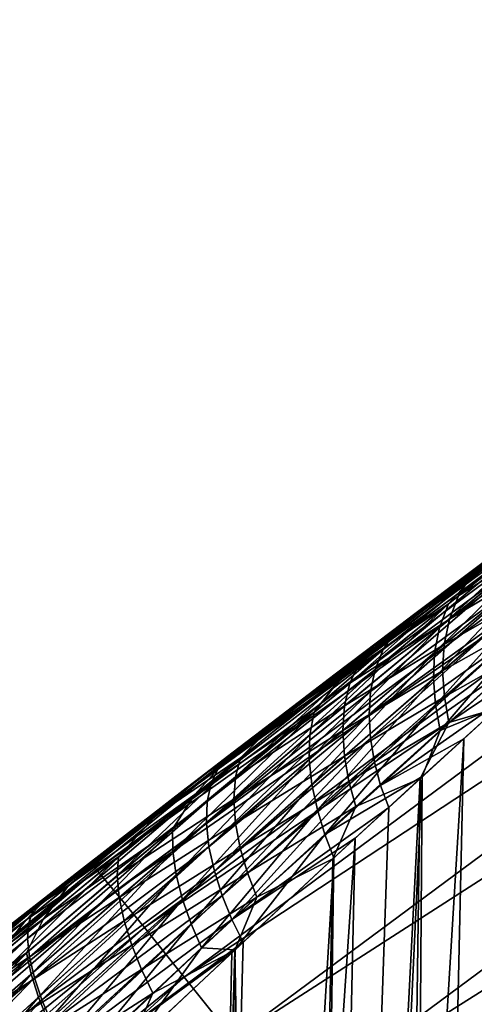
# Model space of a CAD drawing. Units: inches. Extents: x -3.88 to 3.88, y 2.19 to 4.21.
# Drawn here: x -3.27 to -3.16, y 3.08 to 3.33 of the extents above; entities that cross this region are included whole.
import ezdxf

# ---------------------------------------------------------------- set-up
doc = ezdxf.new("R2010")
doc.units = ezdxf.units.IN
doc.header["$LTSCALE"] = 65.185185
doc.header["$MEASUREMENT"] = 0
for name, color, linetype in [('16', 7, 'CONTINUOUS'), ('203', 7, 'CONTINUOUS'), ('313', 7, 'CONTINUOUS'), ('365', 7, 'CONTINUOUS'), ('433', 7, 'CONTINUOUS'), ('527', 7, 'CONTINUOUS'), ('584', 7, 'CONTINUOUS'), ('61', 7, 'CONTINUOUS')]:
    doc.layers.add(name, color=color, linetype=linetype)

msp = doc.modelspace()

# ---------------------------------------------------------------- linework, layer by layer
at = {"layer": '16', "linetype": 'CONTINUOUS'}
for points in [[(-2.96502, 3.33456, -18.5562), (-3.25349, 3.12078, -18.55256), (-2.96337, 3.33277, -18.52525), (-2.96502, 3.33456, -18.5562)], [(-3.25349, 3.12078, -18.55256), (-3.25174, 3.11907, -18.5215), (-2.96337, 3.33277, -18.52525), (-3.25349, 3.12078, -18.55256)], [(-2.96337, 3.33277, -18.52525), (-3.25174, 3.11907, -18.5215), (-2.95897, 3.32708, -18.495), (-2.96337, 3.33277, -18.52525)], [(-3.25174, 3.11907, -18.5215), (-3.24706, 3.11357, -18.49125), (-2.95897, 3.32708, -18.495), (-3.25174, 3.11907, -18.5215)], [(-2.95897, 3.32708, -18.495), (-3.24706, 3.11357, -18.49125), (-2.95193, 3.31762, -18.46622), (-2.95897, 3.32708, -18.495)], [(-3.24706, 3.11357, -18.49125), (-3.23958, 3.10444, -18.46249), (-2.95193, 3.31762, -18.46622), (-3.24706, 3.11357, -18.49125)], [(-2.95193, 3.31762, -18.46622), (-3.23958, 3.10444, -18.46249), (-2.94241, 3.30462, -18.43962), (-2.95193, 3.31762, -18.46622)], [(-3.23958, 3.10444, -18.46249), (-3.22947, 3.09188, -18.4359), (-2.94241, 3.30462, -18.43962), (-3.23958, 3.10444, -18.46249)], [(-2.94241, 3.30462, -18.43962), (-3.22947, 3.09188, -18.4359), (-2.93065, 3.28839, -18.41584), (-2.94241, 3.30462, -18.43962)], [(-3.22947, 3.09188, -18.4359), (-3.21697, 3.0762, -18.41213), (-2.93065, 3.28839, -18.41584), (-3.22947, 3.09188, -18.4359)], [(-2.93065, 3.28839, -18.41584), (-3.21697, 3.0762, -18.41213), (-2.91693, 3.26934, -18.39545), (-2.93065, 3.28839, -18.41584)], [(-3.21697, 3.0762, -18.41213), (-3.20239, 3.05778, -18.39175), (-2.91693, 3.26934, -18.39545), (-3.21697, 3.0762, -18.41213)], [(-2.91693, 3.26934, -18.39545), (-3.20239, 3.05778, -18.39175), (-2.90158, 3.24791, -18.37895), (-2.91693, 3.26934, -18.39545)], [(-3.20239, 3.05778, -18.39175), (-3.18608, 3.03706, -18.37527), (-2.90158, 3.24791, -18.37895), (-3.20239, 3.05778, -18.39175)], [(-2.90158, 3.24791, -18.37895), (-3.18608, 3.03706, -18.37527), (-2.88497, 3.22462, -18.36674), (-2.90158, 3.24791, -18.37895)], [(-3.18608, 3.03706, -18.37527), (-3.16844, 3.01455, -18.36307), (-2.88497, 3.22462, -18.36674), (-3.18608, 3.03706, -18.37527)], [(-2.88497, 3.22462, -18.36674), (-3.16844, 3.01455, -18.36307), (-2.8675, 3.20005, -18.3591), (-2.88497, 3.22462, -18.36674)], [(-3.16844, 3.01455, -18.36307), (-3.14988, 2.99078, -18.35545), (-2.8675, 3.20005, -18.3591), (-3.16844, 3.01455, -18.36307)], [(-3.53208, 2.89427, -18.54871), (-3.53023, 2.89265, -18.51762), (-3.25349, 3.12078, -18.55256), (-3.53208, 2.89427, -18.54871)], [(-3.25349, 3.12078, -18.55256), (-3.53023, 2.89265, -18.51762), (-3.25174, 3.11907, -18.5215), (-3.25349, 3.12078, -18.55256)], [(-3.53023, 2.89265, -18.51762), (-3.5253, 2.88738, -18.48736), (-3.25174, 3.11907, -18.5215), (-3.53023, 2.89265, -18.51762)], [(-3.25174, 3.11907, -18.5215), (-3.5253, 2.88738, -18.48736), (-3.24706, 3.11357, -18.49125), (-3.25174, 3.11907, -18.5215)], [(-3.5253, 2.88738, -18.48736), (-3.51739, 2.87859, -18.45859), (-3.24706, 3.11357, -18.49125), (-3.5253, 2.88738, -18.48736)], [(-3.24706, 3.11357, -18.49125), (-3.51739, 2.87859, -18.45859), (-3.23958, 3.10444, -18.46249), (-3.24706, 3.11357, -18.49125)], [(-3.51739, 2.87859, -18.45859), (-3.50671, 2.8665, -18.432), (-3.23958, 3.10444, -18.46249), (-3.51739, 2.87859, -18.45859)], [(-3.23958, 3.10444, -18.46249), (-3.50671, 2.8665, -18.432), (-3.22947, 3.09188, -18.4359), (-3.23958, 3.10444, -18.46249)], [(-3.50671, 2.8665, -18.432), (-3.4935, 2.85139, -18.40823), (-3.22947, 3.09188, -18.4359), (-3.50671, 2.8665, -18.432)], [(-3.22947, 3.09188, -18.4359), (-3.4935, 2.85139, -18.40823), (-3.21697, 3.0762, -18.41213), (-3.22947, 3.09188, -18.4359)]]:
    msp.add_3dface(points, dxfattribs=at)
at = {"layer": '203', "linetype": 'CONTINUOUS'}
for points in [[(-3.25349, 3.12078, -18.55256), (-2.96502, 3.33456, -18.5562), (-3.22897, 3.13974, -18.70654), (-3.25349, 3.12078, -18.55256)], [(-3.22897, 3.13974, -18.70654), (-2.96502, 3.33456, -18.5562), (-3.22366, 3.14382, -18.70974), (-3.22897, 3.13974, -18.70654)], [(-3.22366, 3.14382, -18.70974), (-2.96502, 3.33456, -18.5562), (-3.19123, 3.16863, -18.73223), (-3.22366, 3.14382, -18.70974)], [(-3.19123, 3.16863, -18.73223), (-2.96502, 3.33456, -18.5562), (-3.16247, 3.19041, -18.75741), (-3.19123, 3.16863, -18.73223)], [(-3.16247, 3.19041, -18.75741), (-2.96502, 3.33456, -18.5562), (-3.14395, 3.20432, -18.77699), (-3.16247, 3.19041, -18.75741)], [(-3.14417, 3.20416, -23.60176), (-3.17244, 3.18288, -23.57303), (-3.14385, 3.2044, -19.2269), (-3.14417, 3.20416, -23.60176)], [(-3.14385, 3.2044, -19.2269), (-3.17244, 3.18288, -23.57303), (-3.17107, 3.18392, -19.25473), (-3.14385, 3.2044, -19.2269)], [(-3.17107, 3.18392, -19.25473), (-3.17412, 3.18161, -23.57152), (-3.20224, 3.16024, -19.28004), (-3.17107, 3.18392, -19.25473)], [(-3.17244, 3.18288, -23.57303), (-3.17412, 3.18161, -23.57152), (-3.17107, 3.18392, -19.25473), (-3.17244, 3.18288, -23.57303)], [(-3.17412, 3.18161, -23.57152), (-3.20884, 3.15519, -23.54434), (-3.20224, 3.16024, -19.28004), (-3.17412, 3.18161, -23.57152)], [(-3.20224, 3.16024, -19.28004), (-3.21743, 3.14861, -23.53864), (-3.21925, 3.14721, -19.29152), (-3.20224, 3.16024, -19.28004)], [(-3.20884, 3.15519, -23.54434), (-3.21743, 3.14861, -23.53864), (-3.20224, 3.16024, -19.28004), (-3.20884, 3.15519, -23.54434)], [(-3.21743, 3.14861, -23.53864), (-3.24809, 3.12497, -23.5211), (-3.21925, 3.14721, -19.29152), (-3.21743, 3.14861, -23.53864)], [(-3.21925, 3.14721, -19.29152), (-3.24809, 3.12497, -23.5211), (-3.22908, 3.13966, -19.29752), (-3.21925, 3.14721, -19.29152)], [(-3.25956, 3.11606, -18.69056), (-3.25349, 3.12078, -18.55256), (-3.22897, 3.13974, -18.70654), (-3.25956, 3.11606, -18.69056)], [(-3.22908, 3.13966, -19.29752), (-3.24809, 3.12497, -23.5211), (-3.23721, 3.13338, -19.30216), (-3.22908, 3.13966, -19.29752)], [(-3.23721, 3.13338, -19.30216), (-3.24809, 3.12497, -23.5211), (-3.25604, 3.1188, -19.3118), (-3.23721, 3.13338, -19.30216)], [(-3.24809, 3.12497, -23.5211), (-3.26562, 3.11134, -23.51282), (-3.25604, 3.1188, -19.3118), (-3.24809, 3.12497, -23.5211)], [(-3.53208, 2.89427, -18.54871), (-3.25349, 3.12078, -18.55256), (-3.51335, 2.91016, -18.67596), (-3.53208, 2.89427, -18.54871)], [(-3.51335, 2.91016, -18.67596), (-3.25349, 3.12078, -18.55256), (-3.47372, 2.94346, -18.66551), (-3.51335, 2.91016, -18.67596)], [(-3.47372, 2.94346, -18.66551), (-3.25349, 3.12078, -18.55256), (-3.47085, 2.94585, -18.66494), (-3.47372, 2.94346, -18.66551)], [(-3.47085, 2.94585, -18.66494), (-3.25349, 3.12078, -18.55256), (-3.44894, 2.96406, -18.66145), (-3.47085, 2.94585, -18.66494)], [(-3.44894, 2.96406, -18.66145), (-3.25349, 3.12078, -18.55256), (-3.4269, 2.98224, -18.65934), (-3.44894, 2.96406, -18.66145)], [(-3.4269, 2.98224, -18.65934), (-3.25349, 3.12078, -18.55256), (-3.39625, 3.0073, -18.65878), (-3.4269, 2.98224, -18.65934)], [(-3.39625, 3.0073, -18.65878), (-3.25349, 3.12078, -18.55256), (-3.38292, 3.01812, -18.65936), (-3.39625, 3.0073, -18.65878)], [(-3.38292, 3.01812, -18.65936), (-3.25349, 3.12078, -18.55256), (-3.33991, 3.05272, -18.66481), (-3.38292, 3.01812, -18.65936)], [(-3.33991, 3.05272, -18.66481), (-3.25349, 3.12078, -18.55256), (-3.31389, 3.07341, -18.67081), (-3.33991, 3.05272, -18.66481)], [(-3.31389, 3.07341, -18.67081), (-3.25349, 3.12078, -18.55256), (-3.29852, 3.08555, -18.67537), (-3.31389, 3.07341, -18.67081)], [(-3.29852, 3.08555, -18.67537), (-3.25349, 3.12078, -18.55256), (-3.25956, 3.11606, -18.69056), (-3.29852, 3.08555, -18.67537)], [(-3.25604, 3.1188, -19.3118), (-3.26562, 3.11134, -23.51282), (-3.27575, 3.10343, -19.32042), (-3.25604, 3.1188, -19.3118)], [(-3.26562, 3.11134, -23.51282), (-3.29144, 3.09113, -23.50274), (-3.27575, 3.10343, -19.32042), (-3.26562, 3.11134, -23.51282)]]:
    msp.add_3dface(points, dxfattribs=at)
at = {"layer": '313', "linetype": 'CONTINUOUS'}
for points in [[(-3.14417, 3.20416, -23.60176), (-3.13189, 3.21334, -23.6166), (-3.17618, 3.17931, -23.57995), (-3.14417, 3.20416, -23.60176)], [(-3.17618, 3.17931, -23.57995), (-3.13189, 3.21334, -23.6166), (-3.13692, 3.20877, -23.62265), (-3.17618, 3.17931, -23.57995)], [(-3.17906, 3.17494, -23.58674), (-3.17618, 3.17931, -23.57995), (-3.13692, 3.20877, -23.62265), (-3.17906, 3.17494, -23.58674)], [(-3.14083, 3.20345, -23.62877), (-3.17906, 3.17494, -23.58674), (-3.13692, 3.20877, -23.62265), (-3.14083, 3.20345, -23.62877)], [(-3.18108, 3.16988, -23.59317), (-3.17906, 3.17494, -23.58674), (-3.14083, 3.20345, -23.62877), (-3.18108, 3.16988, -23.59317)], [(-3.14373, 3.19745, -23.63449), (-3.18108, 3.16988, -23.59317), (-3.14083, 3.20345, -23.62877), (-3.14373, 3.19745, -23.63449)], [(-3.17244, 3.18288, -23.57303), (-3.14417, 3.20416, -23.60176), (-3.17618, 3.17931, -23.57995), (-3.17244, 3.18288, -23.57303)], [(-3.18226, 3.16431, -23.59908), (-3.18108, 3.16988, -23.59317), (-3.14373, 3.19745, -23.63449), (-3.18226, 3.16431, -23.59908)], [(-3.14563, 3.19101, -23.63969), (-3.18226, 3.16431, -23.59908), (-3.14373, 3.19745, -23.63449), (-3.14563, 3.19101, -23.63969)], [(-3.18262, 3.15841, -23.60438), (-3.18226, 3.16431, -23.59908), (-3.14563, 3.19101, -23.63969), (-3.18262, 3.15841, -23.60438)], [(-3.14657, 3.18435, -23.64428), (-3.18262, 3.15841, -23.60438), (-3.14563, 3.19101, -23.63969), (-3.14657, 3.18435, -23.64428)], [(-3.17412, 3.18161, -23.57152), (-3.17244, 3.18288, -23.57303), (-3.22055, 3.14537, -23.54665), (-3.17412, 3.18161, -23.57152)], [(-3.22055, 3.14537, -23.54665), (-3.17244, 3.18288, -23.57303), (-3.17618, 3.17931, -23.57995), (-3.22055, 3.14537, -23.54665)], [(-3.18225, 3.15237, -23.609), (-3.18262, 3.15841, -23.60438), (-3.14657, 3.18435, -23.64428), (-3.18225, 3.15237, -23.609)], [(-3.14666, 3.17768, -23.64821), (-3.18225, 3.15237, -23.609), (-3.14657, 3.18435, -23.64428), (-3.14666, 3.17768, -23.64821)], [(-3.20884, 3.15519, -23.54434), (-3.17412, 3.18161, -23.57152), (-3.22055, 3.14537, -23.54665), (-3.20884, 3.15519, -23.54434)], [(-3.22258, 3.14131, -23.55463), (-3.22055, 3.14537, -23.54665), (-3.17618, 3.17931, -23.57995), (-3.22258, 3.14131, -23.55463)], [(-3.17906, 3.17494, -23.58674), (-3.22258, 3.14131, -23.55463), (-3.17618, 3.17931, -23.57995), (-3.17906, 3.17494, -23.58674)], [(-3.18125, 3.14633, -23.61291), (-3.18225, 3.15237, -23.609), (-3.14666, 3.17768, -23.64821), (-3.18125, 3.14633, -23.61291)], [(-3.14601, 3.17115, -23.65149), (-3.18125, 3.14633, -23.61291), (-3.14666, 3.17768, -23.64821), (-3.14601, 3.17115, -23.65149)], [(-3.22368, 3.1364, -23.56215), (-3.22258, 3.14131, -23.55463), (-3.17906, 3.17494, -23.58674), (-3.22368, 3.1364, -23.56215)], [(-3.18108, 3.16988, -23.59317), (-3.22368, 3.1364, -23.56215), (-3.17906, 3.17494, -23.58674), (-3.18108, 3.16988, -23.59317)], [(-3.22387, 3.13087, -23.56903), (-3.22368, 3.1364, -23.56215), (-3.18108, 3.16988, -23.59317), (-3.22387, 3.13087, -23.56903)], [(-3.18226, 3.16431, -23.59908), (-3.22387, 3.13087, -23.56903), (-3.18108, 3.16988, -23.59317), (-3.18226, 3.16431, -23.59908)], [(-3.17972, 3.14044, -23.61613), (-3.18125, 3.14633, -23.61291), (-3.14601, 3.17115, -23.65149), (-3.17972, 3.14044, -23.61613)], [(-3.14458, 3.16508, -23.65438), (-3.17972, 3.14044, -23.61613), (-3.14601, 3.17115, -23.65149), (-3.14458, 3.16508, -23.65438)], [(-3.15864, 3.15228, -23.63774), (-3.17972, 3.14044, -23.61613), (-3.14458, 3.16508, -23.65438), (-3.15864, 3.15228, -23.63774)], [(-3.22322, 3.1249, -23.57511), (-3.22387, 3.13087, -23.56903), (-3.18226, 3.16431, -23.59908), (-3.22322, 3.1249, -23.57511)], [(-3.18262, 3.15841, -23.60438), (-3.22322, 3.1249, -23.57511), (-3.18226, 3.16431, -23.59908), (-3.18262, 3.15841, -23.60438)], [(-3.22184, 3.11873, -23.58031), (-3.22322, 3.1249, -23.57511), (-3.18262, 3.15841, -23.60438), (-3.22184, 3.11873, -23.58031)], [(-3.18225, 3.15237, -23.609), (-3.22184, 3.11873, -23.58031), (-3.18262, 3.15841, -23.60438), (-3.18225, 3.15237, -23.609)], [(-3.21743, 3.14861, -23.53864), (-3.20884, 3.15519, -23.54434), (-3.22055, 3.14537, -23.54665), (-3.21743, 3.14861, -23.53864)], [(-3.21986, 3.11253, -23.5846), (-3.22184, 3.11873, -23.58031), (-3.18225, 3.15237, -23.609), (-3.21986, 3.11253, -23.5846)], [(-3.18125, 3.14633, -23.61291), (-3.21986, 3.11253, -23.5846), (-3.18225, 3.15237, -23.609), (-3.18125, 3.14633, -23.61291)], [(-3.17761, 3.13491, -23.61886), (-3.17972, 3.14044, -23.61613), (-3.15864, 3.15228, -23.63774), (-3.17761, 3.13491, -23.61886)], [(-3.24809, 3.12497, -23.5211), (-3.21743, 3.14861, -23.53864), (-3.2678, 3.10887, -23.52097), (-3.24809, 3.12497, -23.5211)], [(-3.2678, 3.10887, -23.52097), (-3.21743, 3.14861, -23.53864), (-3.22055, 3.14537, -23.54665), (-3.2678, 3.10887, -23.52097)], [(-3.2689, 3.10568, -23.52913), (-3.2678, 3.10887, -23.52097), (-3.22055, 3.14537, -23.54665), (-3.2689, 3.10568, -23.52913)], [(-3.22258, 3.14131, -23.55463), (-3.2689, 3.10568, -23.52913), (-3.22055, 3.14537, -23.54665), (-3.22258, 3.14131, -23.55463)], [(-3.21741, 3.10647, -23.58801), (-3.21986, 3.11253, -23.5846), (-3.18125, 3.14633, -23.61291), (-3.21741, 3.10647, -23.58801)], [(-3.17972, 3.14044, -23.61613), (-3.21741, 3.10647, -23.58801), (-3.18125, 3.14633, -23.61291), (-3.17972, 3.14044, -23.61613)], [(-3.26919, 3.10165, -23.53691), (-3.2689, 3.10568, -23.52913), (-3.22258, 3.14131, -23.55463), (-3.26919, 3.10165, -23.53691)], [(-3.22368, 3.1364, -23.56215), (-3.26919, 3.10165, -23.53691), (-3.22258, 3.14131, -23.55463), (-3.22368, 3.1364, -23.56215)], [(-3.17761, 3.13491, -23.61886), (-3.21741, 3.10647, -23.58801), (-3.17972, 3.14044, -23.61613), (-3.17761, 3.13491, -23.61886)], [(-3.26867, 3.09693, -23.54411), (-3.26919, 3.10165, -23.53691), (-3.22368, 3.1364, -23.56215), (-3.26867, 3.09693, -23.54411)], [(-3.22387, 3.13087, -23.56903), (-3.26867, 3.09693, -23.54411), (-3.22368, 3.1364, -23.56215), (-3.22387, 3.13087, -23.56903)], [(-3.18615, 3.12708, -23.61145), (-3.21741, 3.10647, -23.58801), (-3.17761, 3.13491, -23.61886), (-3.18615, 3.12708, -23.61145)], [(-3.26743, 3.09169, -23.55056), (-3.26867, 3.09693, -23.54411), (-3.22387, 3.13087, -23.56903), (-3.26743, 3.09169, -23.55056)], [(-3.22322, 3.1249, -23.57511), (-3.26743, 3.09169, -23.55056), (-3.22387, 3.13087, -23.56903), (-3.22322, 3.1249, -23.57511)], [(-3.26562, 3.11134, -23.51282), (-3.24809, 3.12497, -23.5211), (-3.2678, 3.10887, -23.52097), (-3.26562, 3.11134, -23.51282)], [(-3.26554, 3.08611, -23.55616), (-3.26743, 3.09169, -23.55056), (-3.22322, 3.1249, -23.57511), (-3.26554, 3.08611, -23.55616)], [(-3.22184, 3.11873, -23.58031), (-3.26554, 3.08611, -23.55616), (-3.22322, 3.1249, -23.57511), (-3.22184, 3.11873, -23.58031)], [(-3.21456, 3.10073, -23.59065), (-3.21741, 3.10647, -23.58801), (-3.18615, 3.12708, -23.61145), (-3.21456, 3.10073, -23.59065)], [(-3.26313, 3.08037, -23.56085), (-3.26554, 3.08611, -23.55616), (-3.22184, 3.11873, -23.58031), (-3.26313, 3.08037, -23.56085)], [(-3.21986, 3.11253, -23.5846), (-3.26313, 3.08037, -23.56085), (-3.22184, 3.11873, -23.58031), (-3.21986, 3.11253, -23.5846)], [(-3.26032, 3.07462, -23.56463), (-3.26313, 3.08037, -23.56085), (-3.21986, 3.11253, -23.5846), (-3.26032, 3.07462, -23.56463)], [(-3.21741, 3.10647, -23.58801), (-3.26032, 3.07462, -23.56463), (-3.21986, 3.11253, -23.5846), (-3.21741, 3.10647, -23.58801)], [(-3.29144, 3.09113, -23.50274), (-3.26562, 3.11134, -23.51282), (-3.3171, 3.07, -23.50429), (-3.29144, 3.09113, -23.50274)], [(-3.3171, 3.07, -23.50429), (-3.26562, 3.11134, -23.51282), (-3.2678, 3.10887, -23.52097), (-3.3171, 3.07, -23.50429)], [(-3.31728, 3.06722, -23.51325), (-3.3171, 3.07, -23.50429), (-3.2678, 3.10887, -23.52097), (-3.31728, 3.06722, -23.51325)], [(-3.2689, 3.10568, -23.52913), (-3.31728, 3.06722, -23.51325), (-3.2678, 3.10887, -23.52097), (-3.2689, 3.10568, -23.52913)], [(-3.31657, 3.06345, -23.52179), (-3.31728, 3.06722, -23.51325), (-3.2689, 3.10568, -23.52913), (-3.31657, 3.06345, -23.52179)], [(-3.26919, 3.10165, -23.53691), (-3.31657, 3.06345, -23.52179), (-3.2689, 3.10568, -23.52913), (-3.26919, 3.10165, -23.53691)], [(-3.25723, 3.06901, -23.56755), (-3.26032, 3.07462, -23.56463), (-3.21741, 3.10647, -23.58801), (-3.25723, 3.06901, -23.56755)], [(-3.21456, 3.10073, -23.59065), (-3.25723, 3.06901, -23.56755), (-3.21741, 3.10647, -23.58801), (-3.21456, 3.10073, -23.59065)], [(-3.31502, 3.05884, -23.52965), (-3.31657, 3.06345, -23.52179), (-3.26919, 3.10165, -23.53691), (-3.31502, 3.05884, -23.52965)], [(-3.26867, 3.09693, -23.54411), (-3.31502, 3.05884, -23.52965), (-3.26919, 3.10165, -23.53691), (-3.26867, 3.09693, -23.54411)], [(-3.21744, 3.09804, -23.58883), (-3.25723, 3.06901, -23.56755), (-3.21456, 3.10073, -23.59065), (-3.21744, 3.09804, -23.58883)], [(-3.25236, 3.06518, -23.57038), (-3.25723, 3.06901, -23.56755), (-3.21744, 3.09804, -23.58883), (-3.25236, 3.06518, -23.57038)], [(-3.3127, 3.05357, -23.53662), (-3.31502, 3.05884, -23.52965), (-3.26867, 3.09693, -23.54411), (-3.3127, 3.05357, -23.53662)], [(-3.26743, 3.09169, -23.55056), (-3.3127, 3.05357, -23.53662), (-3.26867, 3.09693, -23.54411), (-3.26743, 3.09169, -23.55056)], [(-3.30976, 3.04786, -23.54254), (-3.3127, 3.05357, -23.53662), (-3.26743, 3.09169, -23.55056), (-3.30976, 3.04786, -23.54254)], [(-3.26554, 3.08611, -23.55616), (-3.30976, 3.04786, -23.54254), (-3.26743, 3.09169, -23.55056), (-3.26554, 3.08611, -23.55616)], [(-3.30635, 3.04193, -23.54737), (-3.30976, 3.04786, -23.54254), (-3.26554, 3.08611, -23.55616), (-3.30635, 3.04193, -23.54737)], [(-3.26313, 3.08037, -23.56085), (-3.30635, 3.04193, -23.54737), (-3.26554, 3.08611, -23.55616), (-3.26313, 3.08037, -23.56085)]]:
    msp.add_3dface(points, dxfattribs=at)
at = {"layer": '365', "linetype": 'CONTINUOUS'}
for points in [[(-3.14458, 3.16508, -23.65438), (-3.13568, 3.17314, -23.66644), (-3.17418, 2.4568, -23.65691), (-3.14458, 3.16508, -23.65438)], [(-3.13568, 3.17314, -23.66644), (-3.15112, 2.4568, -23.68865), (-3.17418, 2.4568, -23.65691), (-3.13568, 3.17314, -23.66644)], [(-3.15864, 3.15228, -23.63774), (-3.14458, 3.16508, -23.65438), (-3.17418, 2.4568, -23.65691), (-3.15864, 3.15228, -23.63774)], [(-3.17761, 3.13491, -23.61886), (-3.15864, 3.15228, -23.63774), (-3.2011, 2.4568, -23.62946), (-3.17761, 3.13491, -23.61886)], [(-3.15864, 3.15228, -23.63774), (-3.17418, 2.4568, -23.65691), (-3.2011, 2.4568, -23.62946), (-3.15864, 3.15228, -23.63774)], [(-3.18615, 3.12708, -23.61145), (-3.17761, 3.13491, -23.61886), (-3.2011, 2.4568, -23.62946), (-3.18615, 3.12708, -23.61145)], [(-3.21456, 3.10073, -23.59065), (-3.18615, 3.12708, -23.61145), (-3.23155, 2.4568, -23.60636), (-3.21456, 3.10073, -23.59065)], [(-3.18615, 3.12708, -23.61145), (-3.2011, 2.4568, -23.62946), (-3.23155, 2.4568, -23.60636), (-3.18615, 3.12708, -23.61145)], [(-3.21744, 3.09804, -23.58883), (-3.21456, 3.10073, -23.59065), (-3.23155, 2.4568, -23.60636), (-3.21744, 3.09804, -23.58883)], [(-3.25236, 3.06518, -23.57038), (-3.21744, 3.09804, -23.58883), (-3.23155, 2.4568, -23.60636), (-3.25236, 3.06518, -23.57038)]]:
    msp.add_3dface(points, dxfattribs=at)
at = {"layer": '433', "linetype": 'CONTINUOUS'}
for points in [[(-3.15993, 3.18856, -19.22099), (-3.13446, 3.20871, -19.19357), (-3.1303, 3.214, -19.19992), (-3.15993, 3.18856, -19.22099)], [(-3.15673, 3.19369, -19.228), (-3.15993, 3.18856, -19.22099), (-3.1303, 3.214, -19.19992), (-3.15673, 3.19369, -19.228)], [(-3.14385, 3.2044, -19.2269), (-3.15673, 3.19369, -19.228), (-3.1303, 3.214, -19.19992), (-3.14385, 3.2044, -19.2269)], [(-3.15993, 3.18856, -19.22099), (-3.13774, 3.20256, -19.18784), (-3.13446, 3.20871, -19.19357), (-3.15993, 3.18856, -19.22099)], [(-3.14385, 3.2044, -19.2269), (-3.17107, 3.18392, -19.25473), (-3.17364, 3.18188, -19.25322), (-3.14385, 3.2044, -19.2269)], [(-3.15673, 3.19369, -19.228), (-3.14385, 3.2044, -19.2269), (-3.17364, 3.18188, -19.25322), (-3.15673, 3.19369, -19.228)], [(-3.16228, 3.18259, -19.21465), (-3.13994, 3.19595, -19.18264), (-3.13774, 3.20256, -19.18784), (-3.16228, 3.18259, -19.21465)], [(-3.16228, 3.18259, -19.21465), (-3.13774, 3.20256, -19.18784), (-3.15993, 3.18856, -19.22099), (-3.16228, 3.18259, -19.21465)], [(-3.16361, 3.17617, -19.20895), (-3.14112, 3.18912, -19.17806), (-3.13994, 3.19595, -19.18264), (-3.16361, 3.17617, -19.20895)], [(-3.16361, 3.17617, -19.20895), (-3.13994, 3.19595, -19.18264), (-3.16228, 3.18259, -19.21465), (-3.16361, 3.17617, -19.20895)], [(-3.18747, 3.16641, -19.24418), (-3.15993, 3.18856, -19.22099), (-3.15673, 3.19369, -19.228), (-3.18747, 3.16641, -19.24418)], [(-3.18525, 3.17138, -19.25166), (-3.18747, 3.16641, -19.24418), (-3.15673, 3.19369, -19.228), (-3.18525, 3.17138, -19.25166)], [(-3.18525, 3.17138, -19.25166), (-3.15673, 3.19369, -19.228), (-3.17364, 3.18188, -19.25322), (-3.18525, 3.17138, -19.25166)], [(-3.18747, 3.16641, -19.24418), (-3.16228, 3.18259, -19.21465), (-3.15993, 3.18856, -19.22099), (-3.18747, 3.16641, -19.24418)], [(-3.16399, 3.16953, -19.20397), (-3.1414, 3.18229, -19.17414), (-3.14112, 3.18912, -19.17806), (-3.16399, 3.16953, -19.20397)], [(-3.16399, 3.16953, -19.20397), (-3.14112, 3.18912, -19.17806), (-3.16361, 3.17617, -19.20895), (-3.16399, 3.16953, -19.20397)], [(-3.17107, 3.18392, -19.25473), (-3.20224, 3.16024, -19.28004), (-3.17364, 3.18188, -19.25322), (-3.17107, 3.18392, -19.25473)], [(-3.18888, 3.1606, -19.23742), (-3.16361, 3.17617, -19.20895), (-3.16228, 3.18259, -19.21465), (-3.18888, 3.1606, -19.23742)], [(-3.18888, 3.1606, -19.23742), (-3.16228, 3.18259, -19.21465), (-3.18747, 3.16641, -19.24418), (-3.18888, 3.1606, -19.23742)], [(-3.16355, 3.16289, -19.19976), (-3.1414, 3.18229, -19.17414), (-3.16399, 3.16953, -19.20397), (-3.16355, 3.16289, -19.19976)], [(-3.16355, 3.16289, -19.19976), (-3.1409, 3.17564, -19.17089), (-3.1414, 3.18229, -19.17414), (-3.16355, 3.16289, -19.19976)], [(-3.17364, 3.18188, -19.25322), (-3.20224, 3.16024, -19.28004), (-3.20469, 3.15795, -19.27446), (-3.17364, 3.18188, -19.25322)], [(-3.18525, 3.17138, -19.25166), (-3.17364, 3.18188, -19.25322), (-3.20469, 3.15795, -19.27446), (-3.18525, 3.17138, -19.25166)], [(-3.18932, 3.15435, -19.2314), (-3.16399, 3.16953, -19.20397), (-3.16361, 3.17617, -19.20895), (-3.18932, 3.15435, -19.2314)], [(-3.18932, 3.15435, -19.2314), (-3.16361, 3.17617, -19.20895), (-3.18888, 3.1606, -19.23742), (-3.18932, 3.15435, -19.2314)], [(-3.16243, 3.15642, -19.1963), (-3.1409, 3.17564, -19.17089), (-3.16355, 3.16289, -19.19976), (-3.16243, 3.15642, -19.1963)], [(-3.16243, 3.15642, -19.1963), (-3.15024, 3.15997, -19.18164), (-3.1409, 3.17564, -19.17089), (-3.16243, 3.15642, -19.1963)], [(-3.21647, 3.14264, -19.26325), (-3.18747, 3.16641, -19.24418), (-3.18525, 3.17138, -19.25166), (-3.21647, 3.14264, -19.26325)], [(-3.21524, 3.14748, -19.27104), (-3.21647, 3.14264, -19.26325), (-3.18525, 3.17138, -19.25166), (-3.21524, 3.14748, -19.27104)], [(-3.21524, 3.14748, -19.27104), (-3.18525, 3.17138, -19.25166), (-3.20469, 3.15795, -19.27446), (-3.21524, 3.14748, -19.27104)], [(-3.1889, 3.14789, -19.22619), (-3.16399, 3.16953, -19.20397), (-3.18932, 3.15435, -19.2314), (-3.1889, 3.14789, -19.22619)], [(-3.1889, 3.14789, -19.22619), (-3.16355, 3.16289, -19.19976), (-3.16399, 3.16953, -19.20397), (-3.1889, 3.14789, -19.22619)], [(-3.21647, 3.14264, -19.26325), (-3.18888, 3.1606, -19.23742), (-3.18747, 3.16641, -19.24418), (-3.21647, 3.14264, -19.26325)], [(-3.18774, 3.14143, -19.22184), (-3.16355, 3.16289, -19.19976), (-3.1889, 3.14789, -19.22619), (-3.18774, 3.14143, -19.22184)], [(-3.18774, 3.14143, -19.22184), (-3.16243, 3.15642, -19.1963), (-3.16355, 3.16289, -19.19976), (-3.18774, 3.14143, -19.22184)], [(-3.20224, 3.16024, -19.28004), (-3.21925, 3.14721, -19.29152), (-3.20469, 3.15795, -19.27446), (-3.20224, 3.16024, -19.28004)], [(-3.21694, 3.13698, -19.25624), (-3.18932, 3.15435, -19.2314), (-3.18888, 3.1606, -19.23742), (-3.21694, 3.13698, -19.25624)], [(-3.21694, 3.13698, -19.25624), (-3.18888, 3.1606, -19.23742), (-3.21647, 3.14264, -19.26325), (-3.21694, 3.13698, -19.25624)], [(-3.16968, 3.14223, -19.20269), (-3.15024, 3.15997, -19.18164), (-3.16243, 3.15642, -19.1963), (-3.16968, 3.14223, -19.20269)], [(-3.20469, 3.15795, -19.27446), (-3.22908, 3.13966, -19.29752), (-3.23684, 3.13266, -19.29129), (-3.20469, 3.15795, -19.27446)], [(-3.21524, 3.14748, -19.27104), (-3.20469, 3.15795, -19.27446), (-3.23684, 3.13266, -19.29129), (-3.21524, 3.14748, -19.27104)], [(-3.21925, 3.14721, -19.29152), (-3.22908, 3.13966, -19.29752), (-3.20469, 3.15795, -19.27446), (-3.21925, 3.14721, -19.29152)], [(-3.186, 3.13513, -19.21832), (-3.16243, 3.15642, -19.1963), (-3.18774, 3.14143, -19.22184), (-3.186, 3.13513, -19.21832)], [(-3.186, 3.13513, -19.21832), (-3.16968, 3.14223, -19.20269), (-3.16243, 3.15642, -19.1963), (-3.186, 3.13513, -19.21832)], [(-3.21651, 3.13089, -19.25005), (-3.18932, 3.15435, -19.2314), (-3.21694, 3.13698, -19.25624), (-3.21651, 3.13089, -19.25005)], [(-3.21651, 3.13089, -19.25005), (-3.1889, 3.14789, -19.22619), (-3.18932, 3.15435, -19.2314), (-3.21651, 3.13089, -19.25005)], [(-3.24644, 3.11761, -19.27837), (-3.21647, 3.14264, -19.26325), (-3.21524, 3.14748, -19.27104), (-3.24644, 3.11761, -19.27837)], [(-3.24617, 3.12233, -19.28633), (-3.24644, 3.11761, -19.27837), (-3.21524, 3.14748, -19.27104), (-3.24617, 3.12233, -19.28633)], [(-3.24617, 3.12233, -19.28633), (-3.21524, 3.14748, -19.27104), (-3.23684, 3.13266, -19.29129), (-3.24617, 3.12233, -19.28633)], [(-3.2153, 3.1246, -19.24477), (-3.1889, 3.14789, -19.22619), (-3.21651, 3.13089, -19.25005), (-3.2153, 3.1246, -19.24477)], [(-3.2153, 3.1246, -19.24477), (-3.18774, 3.14143, -19.22184), (-3.1889, 3.14789, -19.22619), (-3.2153, 3.1246, -19.24477)], [(-3.24644, 3.11761, -19.27837), (-3.21694, 3.13698, -19.25624), (-3.21647, 3.14264, -19.26325), (-3.24644, 3.11761, -19.27837)], [(-3.19185, 3.12183, -19.22218), (-3.16968, 3.14223, -19.20269), (-3.186, 3.13513, -19.21832), (-3.19185, 3.12183, -19.22218)], [(-3.22908, 3.13966, -19.29752), (-3.23721, 3.13338, -19.30216), (-3.26313, 3.11314, -19.31122), (-3.22908, 3.13966, -19.29752)], [(-3.22908, 3.13966, -19.29752), (-3.26313, 3.11314, -19.31122), (-3.23684, 3.13266, -19.29129), (-3.22908, 3.13966, -19.29752)], [(-3.21346, 3.1183, -19.24041), (-3.18774, 3.14143, -19.22184), (-3.2153, 3.1246, -19.24477), (-3.21346, 3.1183, -19.24041)], [(-3.21346, 3.1183, -19.24041), (-3.186, 3.13513, -19.21832), (-3.18774, 3.14143, -19.22184), (-3.21346, 3.1183, -19.24041)], [(-3.24598, 3.11209, -19.27126), (-3.21694, 3.13698, -19.25624), (-3.24644, 3.11761, -19.27837), (-3.24598, 3.11209, -19.27126)], [(-3.24598, 3.11209, -19.27126), (-3.21651, 3.13089, -19.25005), (-3.21694, 3.13698, -19.25624), (-3.24598, 3.11209, -19.27126)], [(-3.21112, 3.11216, -19.23695), (-3.186, 3.13513, -19.21832), (-3.21346, 3.1183, -19.24041), (-3.21112, 3.11216, -19.23695)], [(-3.21112, 3.11216, -19.23695), (-3.19185, 3.12183, -19.22218), (-3.186, 3.13513, -19.21832), (-3.21112, 3.11216, -19.23695)], [(-3.24617, 3.12233, -19.28633), (-3.23684, 3.13266, -19.29129), (-3.26962, 3.10634, -19.30395), (-3.24617, 3.12233, -19.28633)], [(-3.23684, 3.13266, -19.29129), (-3.26313, 3.11314, -19.31122), (-3.26962, 3.10634, -19.30395), (-3.23684, 3.13266, -19.29129)], [(-3.23721, 3.13338, -19.30216), (-3.25604, 3.1188, -19.3118), (-3.26313, 3.11314, -19.31122), (-3.23721, 3.13338, -19.30216)], [(-3.24471, 3.10614, -19.26505), (-3.21651, 3.13089, -19.25005), (-3.24598, 3.11209, -19.27126), (-3.24471, 3.10614, -19.26505)], [(-3.24471, 3.10614, -19.26505), (-3.2153, 3.1246, -19.24477), (-3.21651, 3.13089, -19.25005), (-3.24471, 3.10614, -19.26505)], [(-3.27764, 3.09623, -19.29773), (-3.27696, 3.09161, -19.28975), (-3.24617, 3.12233, -19.28633), (-3.27764, 3.09623, -19.29773)], [(-3.27764, 3.09623, -19.29773), (-3.24617, 3.12233, -19.28633), (-3.26962, 3.10634, -19.30395), (-3.27764, 3.09623, -19.29773)], [(-3.27696, 3.09161, -19.28975), (-3.24644, 3.11761, -19.27837), (-3.24617, 3.12233, -19.28633), (-3.27696, 3.09161, -19.28975)], [(-3.24276, 3.09999, -19.25981), (-3.2153, 3.1246, -19.24477), (-3.24471, 3.10614, -19.26505), (-3.24276, 3.09999, -19.25981)], [(-3.24276, 3.09999, -19.25981), (-3.21346, 3.1183, -19.24041), (-3.2153, 3.1246, -19.24477), (-3.24276, 3.09999, -19.25981)], [(-3.21667, 3.09873, -19.23969), (-3.19185, 3.12183, -19.22218), (-3.21112, 3.11216, -19.23695), (-3.21667, 3.09873, -19.23969)], [(-3.27696, 3.09161, -19.28975), (-3.24598, 3.11209, -19.27126), (-3.24644, 3.11761, -19.27837), (-3.27696, 3.09161, -19.28975)], [(-3.25604, 3.1188, -19.3118), (-3.27575, 3.10343, -19.32042), (-3.26313, 3.11314, -19.31122), (-3.25604, 3.1188, -19.3118)], [(-3.24027, 3.09384, -19.25557), (-3.21346, 3.1183, -19.24041), (-3.24276, 3.09999, -19.25981), (-3.24027, 3.09384, -19.25557)], [(-3.24027, 3.09384, -19.25557), (-3.21112, 3.11216, -19.23695), (-3.21346, 3.1183, -19.24041), (-3.24027, 3.09384, -19.25557)], [(-3.26313, 3.11314, -19.31122), (-3.29618, 3.0874, -19.32786), (-3.29742, 3.08587, -19.3207), (-3.26313, 3.11314, -19.31122)], [(-3.26313, 3.11314, -19.31122), (-3.29742, 3.08587, -19.3207), (-3.26962, 3.10634, -19.30395), (-3.26313, 3.11314, -19.31122)], [(-3.27575, 3.10343, -19.32042), (-3.29618, 3.0874, -19.32786), (-3.26313, 3.11314, -19.31122), (-3.27575, 3.10343, -19.32042)], [(-3.27562, 3.08619, -19.28265), (-3.24598, 3.11209, -19.27126), (-3.27696, 3.09161, -19.28975), (-3.27562, 3.08619, -19.28265)], [(-3.27562, 3.08619, -19.28265), (-3.24471, 3.10614, -19.26505), (-3.24598, 3.11209, -19.27126), (-3.27562, 3.08619, -19.28265)], [(-3.2374, 3.08784, -19.25228), (-3.21112, 3.11216, -19.23695), (-3.24027, 3.09384, -19.25557), (-3.2374, 3.08784, -19.25228)], [(-3.2374, 3.08784, -19.25228), (-3.21667, 3.09873, -19.23969), (-3.21112, 3.11216, -19.23695), (-3.2374, 3.08784, -19.25228)], [(-3.27764, 3.09623, -19.29773), (-3.26962, 3.10634, -19.30395), (-3.30265, 3.07924, -19.31266), (-3.27764, 3.09623, -19.29773)], [(-3.26962, 3.10634, -19.30395), (-3.29742, 3.08587, -19.3207), (-3.30265, 3.07924, -19.31266), (-3.26962, 3.10634, -19.30395)], [(-3.27355, 3.08036, -19.27654), (-3.24471, 3.10614, -19.26505), (-3.27562, 3.08619, -19.28265), (-3.27355, 3.08036, -19.27654)], [(-3.27355, 3.08036, -19.27654), (-3.24276, 3.09999, -19.25981), (-3.24471, 3.10614, -19.26505), (-3.27355, 3.08036, -19.27654)], [(-3.27091, 3.07434, -19.27148), (-3.24276, 3.09999, -19.25981), (-3.27355, 3.08036, -19.27654), (-3.27091, 3.07434, -19.27148)], [(-3.27091, 3.07434, -19.27148), (-3.24027, 3.09384, -19.25557), (-3.24276, 3.09999, -19.25981), (-3.27091, 3.07434, -19.27148)], [(-3.24393, 3.07317, -19.25473), (-3.21667, 3.09873, -19.23969), (-3.2374, 3.08784, -19.25228), (-3.24393, 3.07317, -19.25473)], [(-3.26784, 3.06831, -19.26745), (-3.24027, 3.09384, -19.25557), (-3.27091, 3.07434, -19.27148), (-3.26784, 3.06831, -19.26745)], [(-3.26784, 3.06831, -19.26745), (-3.2374, 3.08784, -19.25228), (-3.24027, 3.09384, -19.25557), (-3.26784, 3.06831, -19.26745)], [(-3.26449, 3.06243, -19.2644), (-3.2374, 3.08784, -19.25228), (-3.26784, 3.06831, -19.26745), (-3.26449, 3.06243, -19.2644)], [(-3.26449, 3.06243, -19.2644), (-3.24393, 3.07317, -19.25473), (-3.2374, 3.08784, -19.25228), (-3.26449, 3.06243, -19.2644)]]:
    msp.add_3dface(points, dxfattribs=at)
at = {"layer": '527', "linetype": 'CONTINUOUS'}
for points in [[(-3.15113, 2.4568, -18.86365), (-3.17418, 2.4568, -18.83191), (-3.13234, 3.17609, -18.84634), (-3.15113, 2.4568, -18.86365)], [(-3.13234, 3.17609, -18.84634), (-3.17418, 2.4568, -18.83191), (-3.14959, 3.16055, -18.82315), (-3.13234, 3.17609, -18.84634)], [(-3.15736, 2.4568, -19.14996), (-3.13963, 2.4568, -19.11974), (-3.13307, 3.17544, -19.15874), (-3.15736, 2.4568, -19.14996)], [(-3.15024, 3.15997, -19.18164), (-3.15736, 2.4568, -19.14996), (-3.13307, 3.17544, -19.15874), (-3.15024, 3.15997, -19.18164)], [(-3.17923, 2.4568, -19.17788), (-3.15736, 2.4568, -19.14996), (-3.15024, 3.15997, -19.18164), (-3.17923, 2.4568, -19.17788)], [(-3.16968, 3.14223, -19.20269), (-3.17923, 2.4568, -19.17788), (-3.15024, 3.15997, -19.18164), (-3.16968, 3.14223, -19.20269)], [(-3.14959, 3.16055, -18.82315), (-3.17418, 2.4568, -18.83191), (-3.16918, 3.14269, -18.8018), (-3.14959, 3.16055, -18.82315)], [(-3.20503, 2.4568, -19.20292), (-3.17923, 2.4568, -19.17788), (-3.16968, 3.14223, -19.20269), (-3.20503, 2.4568, -19.20292)], [(-3.19185, 3.12183, -19.22218), (-3.20503, 2.4568, -19.20292), (-3.16968, 3.14223, -19.20269), (-3.19185, 3.12183, -19.22218)], [(-3.17418, 2.4568, -18.83191), (-3.20111, 2.4568, -18.80446), (-3.16918, 3.14269, -18.8018), (-3.17418, 2.4568, -18.83191)], [(-3.16918, 3.14269, -18.8018), (-3.20111, 2.4568, -18.80446), (-3.19153, 3.12212, -18.78207), (-3.16918, 3.14269, -18.8018)], [(-3.20111, 2.4568, -18.80446), (-3.23155, 2.4568, -18.78136), (-3.19153, 3.12212, -18.78207), (-3.20111, 2.4568, -18.80446)], [(-3.19153, 3.12212, -18.78207), (-3.23155, 2.4568, -18.78136), (-3.21656, 3.09883, -18.76438), (-3.19153, 3.12212, -18.78207)], [(-3.21667, 3.09873, -19.23969), (-3.20503, 2.4568, -19.20292), (-3.19185, 3.12183, -19.22218), (-3.21667, 3.09873, -19.23969)], [(-3.21656, 3.09883, -18.76438), (-3.23155, 2.4568, -18.78136), (-3.244, 3.0731, -18.74923), (-3.21656, 3.09883, -18.76438)], [(-3.24393, 3.07317, -19.25473), (-3.2344, 2.4568, -19.22447), (-3.21667, 3.09873, -19.23969), (-3.24393, 3.07317, -19.25473)], [(-3.2344, 2.4568, -19.22447), (-3.20503, 2.4568, -19.20292), (-3.21667, 3.09873, -19.23969), (-3.2344, 2.4568, -19.22447)]]:
    msp.add_3dface(points, dxfattribs=at)
at = {"layer": '584', "linetype": 'CONTINUOUS'}
for points in [[(-3.16254, 3.18649, -18.78056), (-3.13154, 3.211, -18.81405), (-3.1648, 3.18053, -18.78695), (-3.16254, 3.18649, -18.78056)], [(-3.1648, 3.18053, -18.78695), (-3.13154, 3.211, -18.81405), (-3.13493, 3.20483, -18.8197), (-3.1648, 3.18053, -18.78695)], [(-3.16254, 3.18649, -18.78056), (-3.1545, 3.19541, -18.77811), (-3.13154, 3.211, -18.81405), (-3.16254, 3.18649, -18.78056)], [(-3.1648, 3.18053, -18.78695), (-3.13493, 3.20483, -18.8197), (-3.16604, 3.17412, -18.79269), (-3.1648, 3.18053, -18.78695)], [(-3.16604, 3.17412, -18.79269), (-3.13493, 3.20483, -18.8197), (-3.13723, 3.1982, -18.82483), (-3.16604, 3.17412, -18.79269)], [(-3.16247, 3.19041, -18.75741), (-3.14395, 3.20432, -18.77699), (-3.1803, 3.17679, -18.74575), (-3.16247, 3.19041, -18.75741)], [(-3.1803, 3.17679, -18.74575), (-3.14395, 3.20432, -18.77699), (-3.1545, 3.19541, -18.77811), (-3.1803, 3.17679, -18.74575)], [(-3.16604, 3.17412, -18.79269), (-3.13723, 3.1982, -18.82483), (-3.16634, 3.1675, -18.7977), (-3.16604, 3.17412, -18.79269)], [(-3.16634, 3.1675, -18.7977), (-3.13723, 3.1982, -18.82483), (-3.13851, 3.19134, -18.82935), (-3.16634, 3.1675, -18.7977)], [(-3.18962, 3.16793, -18.7492), (-3.1803, 3.17679, -18.74575), (-3.1545, 3.19541, -18.77811), (-3.18962, 3.16793, -18.7492)], [(-3.18962, 3.16793, -18.7492), (-3.1545, 3.19541, -18.77811), (-3.16254, 3.18649, -18.78056), (-3.18962, 3.16793, -18.7492)], [(-3.19123, 3.16863, -18.73223), (-3.16247, 3.19041, -18.75741), (-3.1803, 3.17679, -18.74575), (-3.19123, 3.16863, -18.73223)], [(-3.16634, 3.1675, -18.7977), (-3.13851, 3.19134, -18.82935), (-3.16583, 3.16088, -18.80193), (-3.16634, 3.1675, -18.7977)], [(-3.16583, 3.16088, -18.80193), (-3.13851, 3.19134, -18.82935), (-3.13887, 3.18449, -18.83321), (-3.16583, 3.16088, -18.80193)], [(-3.19653, 3.15904, -18.75334), (-3.16254, 3.18649, -18.78056), (-3.19763, 3.15328, -18.7602), (-3.19653, 3.15904, -18.75334)], [(-3.19763, 3.15328, -18.7602), (-3.16254, 3.18649, -18.78056), (-3.1648, 3.18053, -18.78695), (-3.19763, 3.15328, -18.7602)], [(-3.19653, 3.15904, -18.75334), (-3.18962, 3.16793, -18.7492), (-3.16254, 3.18649, -18.78056), (-3.19653, 3.15904, -18.75334)], [(-3.16583, 3.16088, -18.80193), (-3.13887, 3.18449, -18.83321), (-3.16464, 3.15443, -18.8054), (-3.16583, 3.16088, -18.80193)], [(-3.16464, 3.15443, -18.8054), (-3.13887, 3.18449, -18.83321), (-3.13845, 3.17782, -18.83643), (-3.16464, 3.15443, -18.8054)], [(-3.19763, 3.15328, -18.7602), (-3.1648, 3.18053, -18.78695), (-3.19779, 3.14708, -18.76629), (-3.19763, 3.15328, -18.7602)], [(-3.19779, 3.14708, -18.76629), (-3.1648, 3.18053, -18.78695), (-3.16604, 3.17412, -18.79269), (-3.19779, 3.14708, -18.76629)], [(-3.14959, 3.16055, -18.82315), (-3.16464, 3.15443, -18.8054), (-3.13845, 3.17782, -18.83643), (-3.14959, 3.16055, -18.82315)], [(-3.21883, 3.14689, -18.72155), (-3.19123, 3.16863, -18.73223), (-3.1803, 3.17679, -18.74575), (-3.21883, 3.14689, -18.72155)], [(-3.21883, 3.14689, -18.72155), (-3.1803, 3.17679, -18.74575), (-3.18962, 3.16793, -18.7492), (-3.21883, 3.14689, -18.72155)], [(-3.19779, 3.14708, -18.76629), (-3.16604, 3.17412, -18.79269), (-3.19712, 3.14067, -18.77154), (-3.19779, 3.14708, -18.76629)], [(-3.19712, 3.14067, -18.77154), (-3.16604, 3.17412, -18.79269), (-3.16634, 3.1675, -18.7977), (-3.19712, 3.14067, -18.77154)], [(-3.22681, 3.13813, -18.72672), (-3.21883, 3.14689, -18.72155), (-3.18962, 3.16793, -18.7492), (-3.22681, 3.13813, -18.72672)], [(-3.22681, 3.13813, -18.72672), (-3.18962, 3.16793, -18.7492), (-3.19653, 3.15904, -18.75334), (-3.22681, 3.13813, -18.72672)], [(-3.22366, 3.14382, -18.70974), (-3.19123, 3.16863, -18.73223), (-3.21883, 3.14689, -18.72155), (-3.22366, 3.14382, -18.70974)], [(-3.19712, 3.14067, -18.77154), (-3.16634, 3.1675, -18.7977), (-3.19574, 3.13427, -18.7759), (-3.19712, 3.14067, -18.77154)], [(-3.19574, 3.13427, -18.7759), (-3.16634, 3.1675, -18.7977), (-3.16583, 3.16088, -18.80193), (-3.19574, 3.13427, -18.7759)], [(-3.19574, 3.13427, -18.7759), (-3.16583, 3.16088, -18.80193), (-3.19381, 3.12802, -18.77942), (-3.19574, 3.13427, -18.7759)], [(-3.19381, 3.12802, -18.77942), (-3.16583, 3.16088, -18.80193), (-3.16464, 3.15443, -18.8054), (-3.19381, 3.12802, -18.77942)], [(-3.14959, 3.16055, -18.82315), (-3.16918, 3.14269, -18.8018), (-3.16464, 3.15443, -18.8054), (-3.14959, 3.16055, -18.82315)], [(-3.23243, 3.12938, -18.73217), (-3.22681, 3.13813, -18.72672), (-3.19653, 3.15904, -18.75334), (-3.23243, 3.12938, -18.73217)], [(-3.23243, 3.12938, -18.73217), (-3.19653, 3.15904, -18.75334), (-3.23239, 3.12379, -18.73926), (-3.23243, 3.12938, -18.73217)], [(-3.23239, 3.12379, -18.73926), (-3.19653, 3.15904, -18.75334), (-3.19763, 3.15328, -18.7602), (-3.23239, 3.12379, -18.73926)], [(-3.23239, 3.12379, -18.73926), (-3.19763, 3.15328, -18.7602), (-3.23151, 3.11778, -18.74547), (-3.23239, 3.12379, -18.73926)], [(-3.23151, 3.11778, -18.74547), (-3.19763, 3.15328, -18.7602), (-3.19779, 3.14708, -18.76629), (-3.23151, 3.11778, -18.74547)], [(-3.16918, 3.14269, -18.8018), (-3.19381, 3.12802, -18.77942), (-3.16464, 3.15443, -18.8054), (-3.16918, 3.14269, -18.8018)], [(-3.25869, 3.11518, -18.70381), (-3.22366, 3.14382, -18.70974), (-3.21883, 3.14689, -18.72155), (-3.25869, 3.11518, -18.70381)], [(-3.25869, 3.11518, -18.70381), (-3.21883, 3.14689, -18.72155), (-3.22681, 3.13813, -18.72672), (-3.25869, 3.11518, -18.70381)], [(-3.23151, 3.11778, -18.74547), (-3.19779, 3.14708, -18.76629), (-3.2299, 3.11156, -18.75074), (-3.23151, 3.11778, -18.74547)], [(-3.2299, 3.11156, -18.75074), (-3.19779, 3.14708, -18.76629), (-3.19712, 3.14067, -18.77154), (-3.2299, 3.11156, -18.75074)], [(-3.22897, 3.13974, -18.70654), (-3.22366, 3.14382, -18.70974), (-3.25869, 3.11518, -18.70381), (-3.22897, 3.13974, -18.70654)], [(-3.16918, 3.14269, -18.8018), (-3.19153, 3.12212, -18.78207), (-3.19381, 3.12802, -18.77942), (-3.16918, 3.14269, -18.8018)], [(-3.25956, 3.11606, -18.69056), (-3.22897, 3.13974, -18.70654), (-3.26958, 3.10806, -18.69068), (-3.25956, 3.11606, -18.69056)], [(-3.26958, 3.10806, -18.69068), (-3.22897, 3.13974, -18.70654), (-3.25869, 3.11518, -18.70381), (-3.26958, 3.10806, -18.69068)], [(-3.2299, 3.11156, -18.75074), (-3.19712, 3.14067, -18.77154), (-3.2277, 3.10535, -18.75505), (-3.2299, 3.11156, -18.75074)], [(-3.2277, 3.10535, -18.75505), (-3.19712, 3.14067, -18.77154), (-3.19574, 3.13427, -18.7759), (-3.2277, 3.10535, -18.75505)], [(-3.26519, 3.10662, -18.71031), (-3.25869, 3.11518, -18.70381), (-3.22681, 3.13813, -18.72672), (-3.26519, 3.10662, -18.71031)], [(-3.26519, 3.10662, -18.71031), (-3.22681, 3.13813, -18.72672), (-3.23243, 3.12938, -18.73217), (-3.26519, 3.10662, -18.71031)], [(-3.2277, 3.10535, -18.75505), (-3.19574, 3.13427, -18.7759), (-3.22508, 3.09929, -18.75844), (-3.2277, 3.10535, -18.75505)], [(-3.22508, 3.09929, -18.75844), (-3.19574, 3.13427, -18.7759), (-3.19381, 3.12802, -18.77942), (-3.22508, 3.09929, -18.75844)], [(-3.26943, 3.09807, -18.71671), (-3.26519, 3.10662, -18.71031), (-3.23243, 3.12938, -18.73217), (-3.26943, 3.09807, -18.71671)], [(-3.26943, 3.09807, -18.71671), (-3.23243, 3.12938, -18.73217), (-3.2683, 3.09263, -18.72382), (-3.26943, 3.09807, -18.71671)], [(-3.2683, 3.09263, -18.72382), (-3.23243, 3.12938, -18.73217), (-3.23239, 3.12379, -18.73926), (-3.2683, 3.09263, -18.72382)], [(-3.21656, 3.09883, -18.76438), (-3.22508, 3.09929, -18.75844), (-3.19381, 3.12802, -18.77942), (-3.21656, 3.09883, -18.76438)], [(-3.19153, 3.12212, -18.78207), (-3.21656, 3.09883, -18.76438), (-3.19381, 3.12802, -18.77942), (-3.19153, 3.12212, -18.78207)], [(-3.2683, 3.09263, -18.72382), (-3.23239, 3.12379, -18.73926), (-3.26643, 3.08678, -18.72996), (-3.2683, 3.09263, -18.72382)], [(-3.26643, 3.08678, -18.72996), (-3.23239, 3.12379, -18.73926), (-3.23151, 3.11778, -18.74547), (-3.26643, 3.08678, -18.72996)], [(-3.26643, 3.08678, -18.72996), (-3.23151, 3.11778, -18.74547), (-3.26395, 3.08072, -18.73508), (-3.26643, 3.08678, -18.72996)], [(-3.26395, 3.08072, -18.73508), (-3.23151, 3.11778, -18.74547), (-3.2299, 3.11156, -18.75074), (-3.26395, 3.08072, -18.73508)], [(-3.29908, 3.0822, -18.69209), (-3.26958, 3.10806, -18.69068), (-3.25869, 3.11518, -18.70381), (-3.29908, 3.0822, -18.69209)], [(-3.29908, 3.0822, -18.69209), (-3.25869, 3.11518, -18.70381), (-3.26519, 3.10662, -18.71031), (-3.29908, 3.0822, -18.69209)], [(-3.29852, 3.08555, -18.67537), (-3.25956, 3.11606, -18.69056), (-3.26958, 3.10806, -18.69068), (-3.29852, 3.08555, -18.67537)], [(-3.26395, 3.08072, -18.73508), (-3.2299, 3.11156, -18.75074), (-3.26102, 3.07466, -18.73917), (-3.26395, 3.08072, -18.73508)], [(-3.26102, 3.07466, -18.73917), (-3.2299, 3.11156, -18.75074), (-3.2277, 3.10535, -18.75505), (-3.26102, 3.07466, -18.73917)], [(-3.31038, 3.07539, -18.68075), (-3.29852, 3.08555, -18.67537), (-3.26958, 3.10806, -18.69068), (-3.31038, 3.07539, -18.68075)], [(-3.31038, 3.07539, -18.68075), (-3.26958, 3.10806, -18.69068), (-3.29908, 3.0822, -18.69209), (-3.31038, 3.07539, -18.68075)], [(-3.30404, 3.0739, -18.69956), (-3.29908, 3.0822, -18.69209), (-3.26519, 3.10662, -18.71031), (-3.30404, 3.0739, -18.69956)], [(-3.30404, 3.0739, -18.69956), (-3.26519, 3.10662, -18.71031), (-3.26943, 3.09807, -18.71671), (-3.30404, 3.0739, -18.69956)], [(-3.26102, 3.07466, -18.73917), (-3.2277, 3.10535, -18.75505), (-3.25778, 3.06876, -18.74228), (-3.26102, 3.07466, -18.73917)], [(-3.25778, 3.06876, -18.74228), (-3.2277, 3.10535, -18.75505), (-3.22508, 3.09929, -18.75844), (-3.25778, 3.06876, -18.74228)], [(-3.30688, 3.0656, -18.7066), (-3.30404, 3.0739, -18.69956), (-3.26943, 3.09807, -18.71671), (-3.30688, 3.0656, -18.7066)], [(-3.30688, 3.0656, -18.7066), (-3.26943, 3.09807, -18.71671), (-3.30473, 3.06027, -18.71356), (-3.30688, 3.0656, -18.7066)], [(-3.30473, 3.06027, -18.71356), (-3.26943, 3.09807, -18.71671), (-3.2683, 3.09263, -18.72382), (-3.30473, 3.06027, -18.71356)], [(-3.244, 3.0731, -18.74923), (-3.25778, 3.06876, -18.74228), (-3.22508, 3.09929, -18.75844), (-3.244, 3.0731, -18.74923)], [(-3.21656, 3.09883, -18.76438), (-3.244, 3.0731, -18.74923), (-3.22508, 3.09929, -18.75844), (-3.21656, 3.09883, -18.76438)], [(-3.30473, 3.06027, -18.71356), (-3.2683, 3.09263, -18.72382), (-3.30194, 3.05454, -18.71948), (-3.30473, 3.06027, -18.71356)], [(-3.30194, 3.05454, -18.71948), (-3.2683, 3.09263, -18.72382), (-3.26643, 3.08678, -18.72996), (-3.30194, 3.05454, -18.71948)], [(-3.30194, 3.05454, -18.71948), (-3.26643, 3.08678, -18.72996), (-3.29868, 3.04861, -18.72429), (-3.30194, 3.05454, -18.71948)], [(-3.29868, 3.04861, -18.72429), (-3.26643, 3.08678, -18.72996), (-3.26395, 3.08072, -18.73508), (-3.29868, 3.04861, -18.72429)]]:
    msp.add_3dface(points, dxfattribs=at)
at = {"layer": '61', "linetype": 'CONTINUOUS'}
for points in [[(-3.16699, 3.02367, -24.10867), (-3.15891, 3.03636, -24.10046), (-2.87302, 3.21891, -24.12812), (-3.16699, 3.02367, -24.10867)], [(-3.12513, 2.9723, -24.19646), (-3.16699, 3.02367, -24.10867), (-2.87302, 3.21891, -24.12812), (-3.12513, 2.9723, -24.19646)], [(-3.15891, 3.03636, -24.10046), (-3.1496, 3.05139, -24.09017), (-2.87302, 3.21891, -24.12812), (-3.15891, 3.03636, -24.10046)]]:
    msp.add_3dface(points, dxfattribs=at)

doc.saveas('drawing.dxf')
